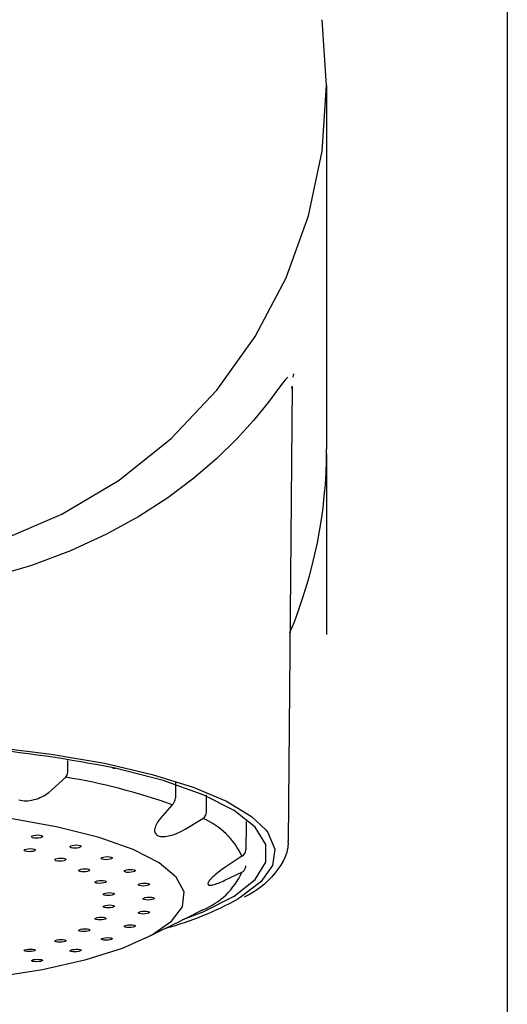
# Model space of a CAD drawing. Extents: x 261 to 2996, y 139 to 4340.
# Drawn here: x 968 to 987, y 1834 to 1873 of the extents above; entities that cross this region are included whole.
import ezdxf

# ---------------------------------------------------------------- set-up
doc = ezdxf.new("R2010")
doc.units = 0
doc.layers.add('化粧台', color=7, linetype='CONTINUOUS')

msp = doc.modelspace()

# ---------------------------------------------------------------- linework, layer by layer
at = {"layer": '化粧台', "color": 6, "linetype": 'CONTINUOUS'}
for p, q in [((987, 1910.2), (987, 1785)), ((980.001, 1869.968), (979.824, 1872.516)), ((979.824, 1867.42), (980.001, 1869.968)), ((980.001, 1869.968), (980.001, 1855.876)), ((979.296, 1864.92), (979.824, 1867.42)), ((978.428, 1862.513), (979.296, 1864.92)), ((977.235, 1860.246), (978.428, 1862.513)), ((975.74, 1858.159), (977.235, 1860.246)), ((978.707, 1858.671), (978.723, 1858.802)), ((978.213, 1858.338), (977.736, 1857.683)), ((978.388, 1858.565), (978.213, 1858.338)), ((978.499, 1858.665), (978.388, 1858.565)), ((978.654, 1858.227), (978.665, 1858.324)), ((973.97, 1856.293), (975.74, 1858.159)), ((978.664, 1858.3), (978.506, 1840.693)), ((977.736, 1857.683), (977.172, 1856.991)), ((977.172, 1856.991), (976.515, 1856.277)), ((971.958, 1854.681), (973.97, 1856.293)), ((976.515, 1856.277), (975.741, 1855.52)), ((980.001, 1855.693), (980.001, 1848.7)), ((975.741, 1855.52), (974.851, 1854.75)), ((969.742, 1853.354), (971.958, 1854.681)), ((974.851, 1854.75), (973.846, 1853.998)), ((973.846, 1853.998), (972.72, 1853.273)), ((967.364, 1852.337), (969.742, 1853.354)), ((972.72, 1853.273), (971.467, 1852.582)), ((971.467, 1852.582), (970.082, 1851.944)), ((970.082, 1851.944), (968.565, 1851.376)), ((968.565, 1851.376), (966.92, 1850.893)), ((967.076, 1844.336), (969.324, 1844.063)), ((969.324, 1844.063), (971.394, 1843.709)), ((969.976, 1843.449), (969.978, 1843.816)), ((971.394, 1843.709), (973.243, 1843.28)), ((973.672, 1843.04), (971.808, 1843.52)), ((969.352, 1842.677), (969.891, 1843.169)), ((973.243, 1843.28), (974.831, 1842.786)), ((975.222, 1842.49), (973.672, 1843.04)), ((974.144, 1843.002), (974.141, 1842.371)), ((974.831, 1842.786), (976.124, 1842.238)), ((968.583, 1842.283), (968.662, 1842.301)), ((968.662, 1842.301), (968.74, 1842.323)), ((968.74, 1842.323), (968.817, 1842.35)), ((968.817, 1842.35), (968.893, 1842.381)), ((968.893, 1842.381), (968.967, 1842.415)), ((968.967, 1842.415), (969.038, 1842.452)), ((969.038, 1842.452), (969.107, 1842.492)), ((969.107, 1842.492), (969.173, 1842.535)), ((969.173, 1842.535), (969.236, 1842.58)), ((969.236, 1842.58), (969.352, 1842.677)), ((976.419, 1841.884), (975.222, 1842.49)), ((975.343, 1841.832), (975.348, 1842.412)), ((975.348, 1842.412), (975.349, 1842.489)), ((968.068, 1842.3), (968.133, 1842.281)), ((968.133, 1842.281), (968.203, 1842.268)), ((968.203, 1842.268), (968.275, 1842.261)), ((968.275, 1842.261), (968.35, 1842.258)), ((968.35, 1842.258), (968.427, 1842.261)), ((968.427, 1842.261), (968.505, 1842.269)), ((968.505, 1842.269), (968.583, 1842.283)), ((974.017, 1842.101), (973.567, 1841.586)), ((976.124, 1842.238), (977.095, 1841.646)), ((969.584, 1841.236), (967.751, 1841.565)), ((973.567, 1841.586), (973.488, 1841.48)), ((974.516, 1841.16), (975.208, 1841.567)), ((977.234, 1841.238), (976.419, 1841.884)), ((977.095, 1841.646), (977.645, 1841.126)), ((971.182, 1840.834), (969.584, 1841.236)), ((973.34, 1841.178), (973.335, 1841.133)), ((973.351, 1841.226), (973.34, 1841.178)), ((973.367, 1841.275), (973.351, 1841.226)), ((973.39, 1841.325), (973.367, 1841.275)), ((973.418, 1841.376), (973.39, 1841.325)), ((973.451, 1841.428), (973.418, 1841.376)), ((973.488, 1841.48), (973.451, 1841.428)), ((974.374, 1841.082), (974.516, 1841.16)), ((976.876, 1841.356), (976.867, 1840.36)), ((976.877, 1841.455), (976.876, 1841.356)), ((977.647, 1840.566), (977.234, 1841.238)), ((968.566, 1840.871), (968.593, 1840.895)), ((968.572, 1840.846), (968.566, 1840.871)), ((968.609, 1840.825), (968.572, 1840.846)), ((968.593, 1840.895), (968.648, 1840.915)), ((968.672, 1840.811), (968.609, 1840.825)), ((968.648, 1840.915), (968.723, 1840.928)), ((968.751, 1840.805), (968.672, 1840.811)), ((968.723, 1840.928), (968.807, 1840.932)), ((968.835, 1840.809), (968.751, 1840.805)), ((968.807, 1840.932), (968.886, 1840.927)), ((968.91, 1840.822), (968.835, 1840.809)), ((968.886, 1840.927), (968.95, 1840.912)), ((968.965, 1840.843), (968.91, 1840.822)), ((968.95, 1840.912), (968.987, 1840.891)), ((968.992, 1840.867), (968.965, 1840.843)), ((968.987, 1840.891), (968.992, 1840.867)), ((972.502, 1840.369), (971.182, 1840.834)), ((973.335, 1841.133), (973.337, 1841.09)), ((973.337, 1841.09), (973.344, 1841.05)), ((973.344, 1841.05), (973.357, 1841.013)), ((973.357, 1841.013), (973.377, 1840.979)), ((973.377, 1840.979), (973.403, 1840.95)), ((973.403, 1840.95), (973.435, 1840.925)), ((973.435, 1840.925), (973.473, 1840.904)), ((973.473, 1840.904), (973.517, 1840.888)), ((973.517, 1840.888), (973.566, 1840.877)), ((973.566, 1840.877), (973.619, 1840.871)), ((973.619, 1840.871), (973.677, 1840.87)), ((973.677, 1840.87), (973.739, 1840.874)), ((973.739, 1840.874), (973.803, 1840.882)), ((973.803, 1840.882), (973.871, 1840.894)), ((973.871, 1840.894), (973.94, 1840.911)), ((973.94, 1840.911), (974.011, 1840.931)), ((974.011, 1840.931), (974.083, 1840.955)), ((974.083, 1840.955), (974.156, 1840.982)), ((974.156, 1840.982), (974.229, 1841.013)), ((974.229, 1841.013), (974.302, 1841.046)), ((974.302, 1841.046), (974.374, 1841.082)), ((976.872, 1840.827), (976.868, 1840.354)), ((977.645, 1841.126), (977.723, 1841.025)), ((977.723, 1841.025), (977.994, 1840.386)), ((968.366, 1840.389), (968.441, 1840.402)), ((968.441, 1840.402), (968.525, 1840.406)), ((968.525, 1840.406), (968.604, 1840.4)), ((968.604, 1840.4), (968.667, 1840.386)), ((970.057, 1840.483), (970.084, 1840.507)), ((970.063, 1840.459), (970.057, 1840.483)), ((970.1, 1840.439), (970.063, 1840.459)), ((970.084, 1840.507), (970.14, 1840.527)), ((970.163, 1840.425), (970.1, 1840.439)), ((970.14, 1840.527), (970.215, 1840.541)), ((970.243, 1840.42), (970.163, 1840.425)), ((970.215, 1840.541), (970.299, 1840.545)), ((970.326, 1840.425), (970.243, 1840.42)), ((970.299, 1840.545), (970.378, 1840.54)), ((970.401, 1840.438), (970.326, 1840.425)), ((970.378, 1840.54), (970.441, 1840.527)), ((970.457, 1840.458), (970.401, 1840.438)), ((970.441, 1840.527), (970.478, 1840.506)), ((970.484, 1840.482), (970.457, 1840.458)), ((970.478, 1840.506), (970.484, 1840.482)), ((977.647, 1839.885), (977.647, 1840.566)), ((978.491, 1840.428), (978.475, 1840.341)), ((978.501, 1840.515), (978.491, 1840.428)), ((978.497, 1840.69), (978.503, 1840.602)), ((978.503, 1840.602), (978.501, 1840.515)), ((978.506, 1840.693), (978.506, 1840.704)), ((968.284, 1840.346), (968.311, 1840.369)), ((968.289, 1840.322), (968.284, 1840.346)), ((968.326, 1840.301), (968.289, 1840.322)), ((968.311, 1840.369), (968.366, 1840.389)), ((968.389, 1840.287), (968.326, 1840.301)), ((968.469, 1840.282), (968.389, 1840.287)), ((968.552, 1840.286), (968.469, 1840.282)), ((968.628, 1840.298), (968.552, 1840.286)), ((968.683, 1840.318), (968.628, 1840.298)), ((968.667, 1840.386), (968.704, 1840.366)), ((968.71, 1840.342), (968.683, 1840.318)), ((968.704, 1840.366), (968.71, 1840.342)), ((969.498, 1840.002), (969.554, 1840.021)), ((969.554, 1840.021), (969.629, 1840.034)), ((969.629, 1840.034), (969.712, 1840.039)), ((969.712, 1840.039), (969.792, 1840.034)), ((969.792, 1840.034), (969.855, 1840.02)), ((969.855, 1840.02), (969.892, 1840)), ((971.267, 1840.035), (971.294, 1840.058)), ((971.273, 1840.012), (971.267, 1840.035)), ((971.31, 1839.992), (971.273, 1840.012)), ((971.294, 1840.058), (971.35, 1840.078)), ((971.35, 1840.078), (971.425, 1840.092)), ((971.425, 1840.092), (971.508, 1840.097)), ((971.508, 1840.097), (971.588, 1840.092)), ((971.588, 1840.092), (971.651, 1840.079)), ((971.666, 1840.013), (971.611, 1839.993)), ((971.651, 1840.079), (971.688, 1840.06)), ((971.693, 1840.036), (971.666, 1840.013)), ((971.688, 1840.06), (971.693, 1840.036)), ((973.509, 1839.854), (972.502, 1840.369)), ((976.718, 1840.109), (976.059, 1839.67)), ((976.868, 1840.354), (976.867, 1840.36)), ((977.994, 1840.386), (977.904, 1839.744)), ((978.391, 1840.084), (978.312, 1839.919)), ((978.424, 1840.169), (978.391, 1840.084)), ((978.452, 1840.254), (978.424, 1840.169)), ((978.475, 1840.341), (978.452, 1840.254)), ((969.471, 1839.978), (969.498, 1840.002)), ((969.477, 1839.955), (969.471, 1839.978)), ((969.514, 1839.935), (969.477, 1839.955)), ((969.577, 1839.921), (969.514, 1839.935)), ((969.656, 1839.916), (969.577, 1839.921)), ((969.74, 1839.921), (969.656, 1839.916)), ((969.815, 1839.934), (969.74, 1839.921)), ((969.87, 1839.953), (969.815, 1839.934)), ((969.897, 1839.977), (969.87, 1839.953)), ((969.892, 1840), (969.897, 1839.977)), ((971.373, 1839.979), (971.31, 1839.992)), ((971.452, 1839.974), (971.373, 1839.979)), ((971.536, 1839.979), (971.452, 1839.974)), ((971.611, 1839.993), (971.536, 1839.979)), ((974.175, 1839.303), (973.509, 1839.854)), ((976.059, 1839.67), (975.93, 1839.579)), ((977.234, 1839.213), (977.647, 1839.885)), ((977.904, 1839.744), (977.453, 1839.112)), ((978.219, 1839.759), (978.115, 1839.605)), ((978.312, 1839.919), (978.219, 1839.759)), ((970.395, 1839.563), (970.422, 1839.586)), ((970.401, 1839.54), (970.395, 1839.563)), ((970.438, 1839.521), (970.401, 1839.54)), ((970.422, 1839.586), (970.477, 1839.606)), ((970.501, 1839.508), (970.438, 1839.521)), ((970.477, 1839.606), (970.553, 1839.619)), ((970.58, 1839.503), (970.501, 1839.508)), ((970.553, 1839.619), (970.636, 1839.623)), ((970.664, 1839.508), (970.58, 1839.503)), ((970.636, 1839.623), (970.716, 1839.619)), ((970.739, 1839.521), (970.664, 1839.508)), ((970.716, 1839.619), (970.779, 1839.606)), ((970.794, 1839.541), (970.739, 1839.521)), ((970.779, 1839.606), (970.816, 1839.586)), ((970.821, 1839.563), (970.794, 1839.541)), ((970.816, 1839.586), (970.821, 1839.563)), ((972.159, 1839.539), (972.186, 1839.562)), ((972.164, 1839.516), (972.159, 1839.539)), ((972.201, 1839.497), (972.164, 1839.516)), ((972.186, 1839.562), (972.241, 1839.582)), ((972.264, 1839.485), (972.201, 1839.497)), ((972.241, 1839.582), (972.316, 1839.595)), ((972.344, 1839.481), (972.264, 1839.485)), ((972.316, 1839.595), (972.4, 1839.601)), ((972.427, 1839.486), (972.344, 1839.481)), ((972.4, 1839.601), (972.479, 1839.597)), ((972.502, 1839.5), (972.427, 1839.486)), ((972.479, 1839.597), (972.542, 1839.584)), ((972.558, 1839.519), (972.502, 1839.5)), ((972.542, 1839.584), (972.579, 1839.565)), ((972.585, 1839.542), (972.558, 1839.519)), ((972.579, 1839.565), (972.585, 1839.542)), ((974.481, 1838.732), (974.175, 1839.303)), ((975.552, 1839.268), (975.514, 1839.228)), ((975.595, 1839.311), (975.552, 1839.268)), ((975.642, 1839.354), (975.595, 1839.311)), ((975.693, 1839.398), (975.642, 1839.354)), ((975.748, 1839.443), (975.693, 1839.398)), ((975.806, 1839.488), (975.748, 1839.443)), ((975.867, 1839.534), (975.806, 1839.488)), ((975.93, 1839.579), (975.867, 1839.534)), ((976.059, 1839.179), (976.718, 1839.492)), ((977.872, 1839.31), (977.736, 1839.168)), ((977.999, 1839.455), (977.872, 1839.31)), ((978.115, 1839.605), (977.999, 1839.455)), ((971.027, 1839.113), (971.054, 1839.136)), ((971.033, 1839.091), (971.027, 1839.113)), ((971.07, 1839.072), (971.033, 1839.091)), ((971.054, 1839.136), (971.109, 1839.155)), ((971.133, 1839.06), (971.07, 1839.072)), ((971.109, 1839.155), (971.184, 1839.168)), ((971.212, 1839.055), (971.133, 1839.06)), ((971.184, 1839.168), (971.268, 1839.172)), ((971.296, 1839.06), (971.212, 1839.055)), ((971.268, 1839.172), (971.347, 1839.168)), ((971.371, 1839.073), (971.296, 1839.06)), ((971.347, 1839.168), (971.411, 1839.156)), ((971.426, 1839.092), (971.371, 1839.073)), ((971.411, 1839.156), (971.448, 1839.137)), ((971.453, 1839.115), (971.426, 1839.092)), ((971.448, 1839.137), (971.453, 1839.115)), ((972.705, 1839.011), (972.732, 1839.034)), ((972.71, 1838.989), (972.705, 1839.011)), ((972.747, 1838.971), (972.71, 1838.989)), ((972.732, 1839.034), (972.787, 1839.053)), ((972.81, 1838.959), (972.747, 1838.971)), ((972.787, 1839.053), (972.862, 1839.066)), ((972.89, 1838.955), (972.81, 1838.959)), ((972.862, 1839.066), (972.945, 1839.072)), ((972.973, 1838.961), (972.89, 1838.955)), ((972.945, 1839.072), (973.025, 1839.068)), ((973.048, 1838.974), (972.973, 1838.961)), ((973.025, 1839.068), (973.088, 1839.056)), ((973.104, 1838.993), (973.048, 1838.974)), ((973.088, 1839.056), (973.125, 1839.038)), ((973.131, 1839.016), (973.104, 1838.993)), ((973.125, 1839.038), (973.131, 1839.016)), ((975.402, 1839.052), (975.401, 1839.041)), ((975.401, 1839.041), (975.402, 1839.031)), ((975.405, 1839.064), (975.402, 1839.052)), ((975.402, 1839.031), (975.405, 1839.022)), ((975.409, 1839.076), (975.405, 1839.064)), ((975.405, 1839.022), (975.409, 1839.013)), ((975.414, 1839.09), (975.409, 1839.076)), ((975.409, 1839.013), (975.415, 1839.006)), ((975.421, 1839.105), (975.414, 1839.09)), ((975.415, 1839.006), (975.422, 1839)), ((975.43, 1839.12), (975.421, 1839.105)), ((975.422, 1839), (975.431, 1838.996)), ((975.441, 1839.137), (975.43, 1839.12)), ((975.431, 1838.996), (975.441, 1838.992)), ((975.452, 1839.154), (975.441, 1839.137)), ((975.441, 1838.992), (975.453, 1838.989)), ((975.466, 1839.171), (975.452, 1839.154)), ((975.453, 1838.989), (975.466, 1838.987)), ((975.48, 1839.19), (975.466, 1839.171)), ((975.466, 1838.987), (975.481, 1838.986)), ((975.496, 1839.209), (975.48, 1839.19)), ((975.481, 1838.986), (975.497, 1838.986)), ((975.514, 1839.228), (975.496, 1839.209)), ((975.497, 1838.986), (975.514, 1838.987)), ((975.514, 1838.987), (975.533, 1838.989)), ((975.533, 1838.989), (975.553, 1838.993)), ((975.553, 1838.993), (975.574, 1838.996)), ((975.574, 1838.996), (975.596, 1839.001)), ((975.596, 1839.001), (975.643, 1839.014)), ((975.643, 1839.014), (975.694, 1839.029)), ((975.694, 1839.029), (975.748, 1839.047)), ((975.748, 1839.047), (975.806, 1839.069)), ((975.806, 1839.069), (975.866, 1839.093)), ((975.866, 1839.093), (975.929, 1839.12)), ((975.929, 1839.12), (975.993, 1839.149)), ((975.993, 1839.149), (976.059, 1839.179)), ((976.419, 1838.566), (977.234, 1839.213)), ((977.453, 1839.112), (976.651, 1838.504)), ((977.424, 1838.895), (977.335, 1838.83)), ((977.588, 1839.03), (977.424, 1838.895)), ((977.736, 1839.168), (977.588, 1839.03)), ((971.348, 1838.642), (971.375, 1838.664)), ((971.354, 1838.62), (971.348, 1838.642)), ((971.391, 1838.602), (971.354, 1838.62)), ((971.375, 1838.664), (971.43, 1838.682)), ((971.454, 1838.59), (971.391, 1838.602)), ((971.43, 1838.682), (971.505, 1838.695)), ((971.533, 1838.586), (971.454, 1838.59)), ((971.505, 1838.695), (971.589, 1838.7)), ((971.617, 1838.591), (971.533, 1838.586)), ((971.589, 1838.7), (971.668, 1838.696)), ((971.692, 1838.604), (971.617, 1838.591)), ((971.668, 1838.696), (971.731, 1838.684)), ((971.747, 1838.622), (971.692, 1838.604)), ((971.731, 1838.684), (971.769, 1838.666)), ((971.774, 1838.644), (971.747, 1838.622)), ((971.769, 1838.666), (971.774, 1838.644)), ((972.888, 1838.467), (972.915, 1838.489)), ((972.915, 1838.489), (972.971, 1838.508)), ((972.971, 1838.508), (973.046, 1838.521)), ((973.046, 1838.521), (973.129, 1838.526)), ((973.129, 1838.526), (973.209, 1838.523)), ((973.209, 1838.523), (973.272, 1838.512)), ((973.272, 1838.512), (973.309, 1838.494)), ((973.309, 1838.494), (973.314, 1838.472)), ((974.419, 1838.155), (974.481, 1838.732)), ((975.222, 1837.96), (976.419, 1838.566)), ((976.651, 1838.504), (976.572, 1838.456)), ((977.034, 1838.641), (976.81, 1838.521)), ((977.14, 1838.703), (977.034, 1838.641)), ((977.24, 1838.766), (977.14, 1838.703)), ((977.335, 1838.83), (977.24, 1838.766)), ((971.348, 1838.163), (971.375, 1838.185)), ((971.354, 1838.142), (971.348, 1838.163)), ((971.391, 1838.124), (971.354, 1838.142)), ((971.375, 1838.185), (971.43, 1838.203)), ((971.454, 1838.113), (971.391, 1838.124)), ((971.43, 1838.203), (971.505, 1838.216)), ((971.533, 1838.109), (971.454, 1838.113)), ((971.505, 1838.216), (971.589, 1838.22)), ((971.617, 1838.114), (971.533, 1838.109)), ((971.589, 1838.22), (971.668, 1838.217)), ((971.692, 1838.127), (971.617, 1838.114)), ((971.668, 1838.217), (971.731, 1838.205)), ((971.747, 1838.145), (971.692, 1838.127)), ((971.731, 1838.205), (971.769, 1838.187)), ((971.774, 1838.166), (971.747, 1838.145)), ((971.769, 1838.187), (971.774, 1838.166)), ((972.894, 1838.446), (972.888, 1838.467)), ((972.931, 1838.428), (972.894, 1838.446)), ((972.994, 1838.417), (972.931, 1838.428)), ((973.073, 1838.413), (972.994, 1838.417)), ((973.157, 1838.419), (973.073, 1838.413)), ((973.232, 1838.432), (973.157, 1838.419)), ((973.287, 1838.451), (973.232, 1838.432)), ((973.314, 1838.472), (973.287, 1838.451)), ((973.992, 1837.588), (974.419, 1838.155)), ((971.054, 1837.713), (971.109, 1837.731)), ((971.109, 1837.731), (971.185, 1837.743)), ((971.185, 1837.743), (971.268, 1837.748)), ((971.268, 1837.748), (971.348, 1837.744)), ((971.348, 1837.744), (971.411, 1837.733)), ((971.411, 1837.733), (971.448, 1837.716)), ((972.705, 1837.923), (972.732, 1837.944)), ((972.71, 1837.902), (972.705, 1837.923)), ((972.747, 1837.885), (972.71, 1837.902)), ((972.732, 1837.944), (972.787, 1837.963)), ((972.81, 1837.874), (972.747, 1837.885)), ((972.787, 1837.963), (972.862, 1837.975)), ((972.89, 1837.871), (972.81, 1837.874)), ((972.862, 1837.975), (972.946, 1837.981)), ((972.973, 1837.876), (972.89, 1837.871)), ((972.946, 1837.981), (973.025, 1837.978)), ((973.048, 1837.889), (972.973, 1837.876)), ((973.025, 1837.978), (973.088, 1837.967)), ((973.104, 1837.908), (973.048, 1837.889)), ((973.088, 1837.967), (973.125, 1837.949)), ((973.131, 1837.929), (973.104, 1837.908)), ((973.125, 1837.949), (973.131, 1837.929)), ((974.434, 1837.658), (975.222, 1837.96)), ((975.208, 1838.033), (974.516, 1837.689)), ((971.027, 1837.692), (971.054, 1837.713)), ((971.033, 1837.672), (971.027, 1837.692)), ((971.07, 1837.655), (971.033, 1837.672)), ((971.133, 1837.643), (971.07, 1837.655)), ((971.212, 1837.64), (971.133, 1837.643)), ((971.296, 1837.644), (971.212, 1837.64)), ((971.371, 1837.657), (971.296, 1837.644)), ((971.426, 1837.675), (971.371, 1837.657)), ((971.453, 1837.695), (971.426, 1837.675)), ((971.448, 1837.716), (971.453, 1837.695)), ((972.159, 1837.396), (972.186, 1837.417)), ((972.164, 1837.376), (972.159, 1837.396)), ((972.201, 1837.359), (972.164, 1837.376)), ((972.186, 1837.417), (972.241, 1837.434)), ((972.264, 1837.349), (972.201, 1837.359)), ((972.241, 1837.434), (972.316, 1837.447)), ((972.344, 1837.346), (972.264, 1837.349)), ((972.316, 1837.447), (972.4, 1837.452)), ((972.427, 1837.351), (972.344, 1837.346)), ((972.4, 1837.452), (972.479, 1837.449)), ((972.502, 1837.363), (972.427, 1837.351)), ((972.479, 1837.449), (972.542, 1837.438)), ((972.558, 1837.381), (972.502, 1837.363)), ((972.542, 1837.438), (972.579, 1837.421)), ((972.585, 1837.401), (972.558, 1837.381)), ((972.579, 1837.421), (972.585, 1837.401)), ((973.96, 1837.412), (972.959, 1836.917)), ((973.21, 1837.048), (973.992, 1837.588)), ((974.097, 1837.48), (973.96, 1837.412)), ((974.235, 1837.548), (974.097, 1837.48)), ((974.375, 1837.618), (974.235, 1837.548)), ((974.516, 1837.689), (974.375, 1837.618)), ((970.395, 1837.243), (970.422, 1837.263)), ((970.401, 1837.223), (970.395, 1837.243)), ((970.438, 1837.206), (970.401, 1837.223)), ((970.422, 1837.263), (970.478, 1837.281)), ((970.501, 1837.195), (970.438, 1837.206)), ((970.478, 1837.281), (970.553, 1837.293)), ((970.58, 1837.192), (970.501, 1837.195)), ((970.553, 1837.293), (970.636, 1837.297)), ((970.664, 1837.196), (970.58, 1837.192)), ((970.636, 1837.297), (970.716, 1837.293)), ((970.739, 1837.208), (970.664, 1837.196)), ((970.716, 1837.293), (970.779, 1837.282)), ((970.794, 1837.225), (970.739, 1837.208)), ((970.779, 1837.282), (970.816, 1837.266)), ((970.821, 1837.246), (970.794, 1837.225)), ((970.816, 1837.266), (970.821, 1837.246)), ((972.095, 1836.548), (973.21, 1837.048)), ((969.471, 1836.83), (969.498, 1836.849)), ((969.477, 1836.81), (969.471, 1836.83)), ((969.514, 1836.794), (969.477, 1836.81)), ((969.498, 1836.849), (969.554, 1836.866)), ((969.577, 1836.783), (969.514, 1836.794)), ((969.554, 1836.866), (969.629, 1836.877)), ((969.656, 1836.779), (969.577, 1836.783)), ((969.629, 1836.877), (969.713, 1836.881)), ((969.74, 1836.783), (969.656, 1836.779)), ((969.713, 1836.881), (969.792, 1836.878)), ((969.815, 1836.795), (969.74, 1836.783)), ((969.792, 1836.878), (969.855, 1836.867)), ((969.87, 1836.811), (969.815, 1836.795)), ((969.855, 1836.867), (969.892, 1836.85)), ((969.897, 1836.831), (969.87, 1836.811)), ((969.892, 1836.85), (969.897, 1836.831)), ((971.267, 1836.902), (971.294, 1836.922)), ((971.273, 1836.882), (971.267, 1836.902)), ((971.31, 1836.866), (971.273, 1836.882)), ((971.294, 1836.922), (971.35, 1836.939)), ((971.373, 1836.856), (971.31, 1836.866)), ((971.35, 1836.939), (971.425, 1836.95)), ((971.452, 1836.853), (971.373, 1836.856)), ((971.425, 1836.95), (971.508, 1836.955)), ((971.536, 1836.857), (971.452, 1836.853)), ((971.508, 1836.955), (971.588, 1836.952)), ((971.611, 1836.869), (971.536, 1836.857)), ((971.588, 1836.952), (971.651, 1836.942)), ((971.666, 1836.886), (971.611, 1836.869)), ((971.651, 1836.942), (971.688, 1836.925)), ((971.693, 1836.906), (971.666, 1836.886)), ((971.688, 1836.925), (971.693, 1836.906)), ((968.284, 1836.464), (968.311, 1836.483)), ((968.289, 1836.445), (968.284, 1836.464)), ((968.326, 1836.429), (968.289, 1836.445)), ((968.311, 1836.483), (968.366, 1836.499)), ((968.389, 1836.418), (968.326, 1836.429)), ((968.366, 1836.499), (968.441, 1836.51)), ((968.469, 1836.414), (968.389, 1836.418)), ((968.441, 1836.51), (968.525, 1836.514)), ((968.552, 1836.418), (968.469, 1836.414)), ((968.525, 1836.514), (968.604, 1836.51)), ((968.627, 1836.429), (968.552, 1836.418)), ((968.604, 1836.51), (968.667, 1836.499)), ((968.683, 1836.445), (968.627, 1836.429)), ((968.667, 1836.499), (968.704, 1836.483)), ((968.71, 1836.464), (968.683, 1836.445)), ((968.704, 1836.483), (968.71, 1836.464)), ((970.058, 1836.455), (970.085, 1836.475)), ((970.063, 1836.437), (970.058, 1836.455)), ((970.1, 1836.421), (970.063, 1836.437)), ((970.085, 1836.475), (970.14, 1836.491)), ((970.163, 1836.41), (970.1, 1836.421)), ((970.14, 1836.491), (970.215, 1836.502)), ((970.242, 1836.407), (970.163, 1836.41)), ((970.215, 1836.502), (970.299, 1836.506)), ((970.326, 1836.411), (970.242, 1836.407)), ((970.299, 1836.506), (970.378, 1836.503)), ((970.401, 1836.422), (970.326, 1836.411)), ((970.378, 1836.503), (970.441, 1836.493)), ((970.457, 1836.439), (970.401, 1836.422)), ((970.441, 1836.493), (970.478, 1836.477)), ((970.484, 1836.458), (970.457, 1836.439)), ((970.478, 1836.477), (970.484, 1836.458)), ((970.678, 1836.103), (972.095, 1836.548)), ((968.566, 1836.07), (968.593, 1836.089)), ((968.572, 1836.052), (968.566, 1836.07)), ((968.609, 1836.036), (968.572, 1836.052)), ((968.593, 1836.089), (968.649, 1836.105)), ((968.672, 1836.026), (968.609, 1836.036)), ((968.649, 1836.105), (968.724, 1836.115)), ((968.751, 1836.022), (968.672, 1836.026)), ((968.724, 1836.115), (968.807, 1836.119)), ((968.835, 1836.026), (968.751, 1836.022)), ((968.807, 1836.119), (968.887, 1836.115)), ((968.91, 1836.037), (968.835, 1836.026)), ((968.887, 1836.115), (968.95, 1836.105)), ((968.965, 1836.052), (968.91, 1836.037)), ((968.95, 1836.105), (968.987, 1836.089)), ((968.992, 1836.071), (968.965, 1836.052)), ((968.987, 1836.089), (968.992, 1836.071)), ((968.997, 1835.724), (970.678, 1836.103)), ((967.097, 1835.421), (968.997, 1835.724))]:
    msp.add_line(p, q, dxfattribs=at)
for centre, radius, start, end in [((961.535, 1855.879), 18.466, 337.3626, 359.99), ((961.002, 1788.732), 55.843, 78.8428, 90.0009), ((969.479, 1843.446), 0.497, 326.0605, 0.3745), ((971.77, 1843.637), 0.123, 227.6008, 287.8447), ((966.111, 1820.059), 23.417, 70.269, 80.7111), ((973.776, 1842.375), 0.364, 311.302, 359.4666), ((975.005, 1841.838), 0.338, 306.879, 359.1086), ((974.114, 1838.924), 2.861, 24.4642, 67.5235), ((976.572, 1840.365), 0.295, 299.5513, 358.9452), ((976.584, 1839.742), 0.284, 298.102, 343.4907), ((976.568, 1839.746), 0.3, 343.6829, 359.4953), ((974.114, 1840.677), 2.861, 292.4783, 335.5375), ((970.103, 1850.37), 13.557, 285.7158, 298.5004)]:
    msp.add_arc(centre, radius, start, end, dxfattribs=at)

doc.saveas('drawing.dxf')
